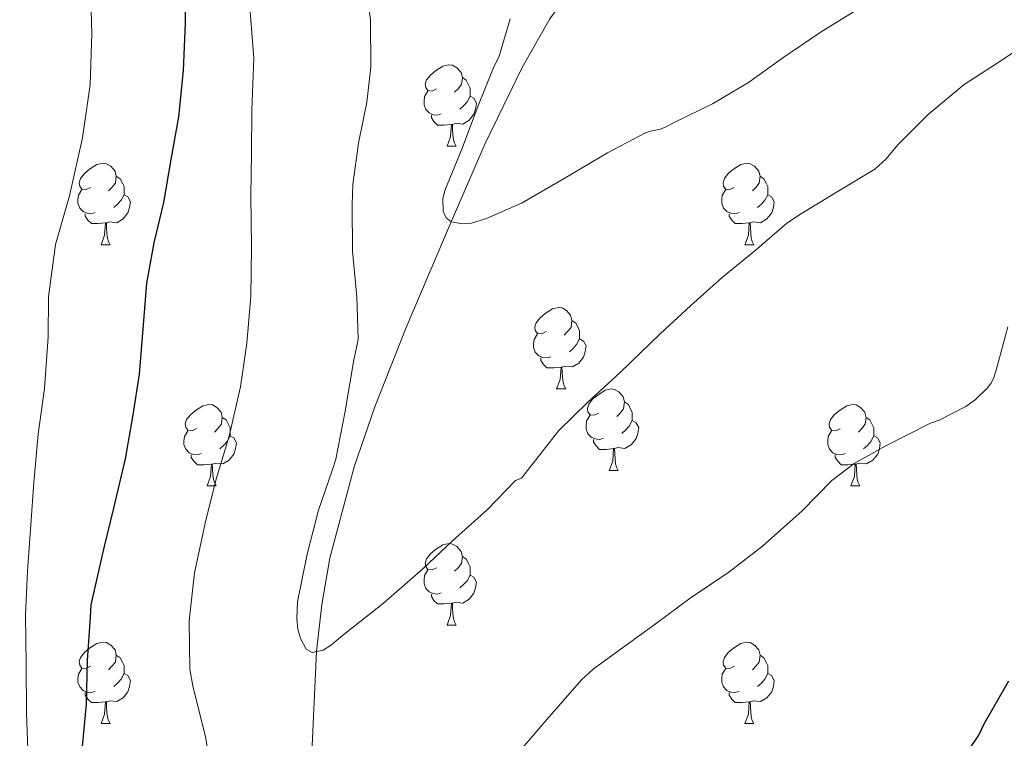
# Model space of a CAD drawing. Extents: x 582399 to 586896, y 761131 to 764156.
# Drawn here: x 583532 to 583653, y 763118 to 763207 of the extents above; entities that cross this region are included whole.
import ezdxf

# ---------------------------------------------------------------- set-up
doc = ezdxf.new("R2010")
doc.units = 0
doc.header["$MEASUREMENT"] = 0
doc.linetypes.add('DGN Style 3', pattern=[54.103532, 38.64538, -15.458152])
for name, color, linetype in [('Nivel 11', 7, 'Continuous'), ('Nivel 36', 7, 'Continuous'), ('Nivel 4', 7, 'Continuous'), ('Nivel 5', 7, 'Continuous'), ('Nivel 61', 7, 'Continuous')]:
    doc.layers.add(name, color=color, linetype=linetype)

msp = doc.modelspace()

# ---------------------------------------------------------------- linework, layer by layer
at = {"layer": 'Nivel 11', "color": 142, "linetype": 'DGN Style 3', "lineweight": 13}
msp.add_polyline3d([(583655.313, 763248.828, 297.462), (583636.443, 763238.709, 300), (583622.915, 763231.042, 302.509), (583616.405, 763226.782, 303.872), (583610.095, 763222.006, 305), (583605.672, 763217.93, 305.697), (583602.221, 763214.039, 306.29), (583596.97, 763206.621, 307.288), (583593.556, 763200.655, 308.005), (583589.007, 763191.274, 309.031), (583584.811, 763181.637, 310), (583579.256, 763168.617, 311.252), (583575.392, 763158.834, 312.178), (583572.846, 763151.442, 312.872), (583569.861, 763140.201, 313.923), (583568.848, 763134.486, 314.457), (583568.219, 763128.693, 315), (583567.012, 763102.71, 317.48)], dxfattribs=at)
at = {"layer": 'Nivel 36', "color": 92, "linetype": 'Continuous', "lineweight": 0, "flags": 128}
for points in [[(583582.996, 763198.007), (583582.466, 763197.742), (583581.936, 763197.797), (583581.671, 763198.167), (583581.616, 763198.592), (583581.776, 763199.112), (583582.256, 763199.707), (583582.891, 763200.237), (583583.791, 763200.822), (583584.536, 763200.982), (583584.961, 763200.927), (583585.491, 763200.612), (583586.021, 763200.027), (583586.181, 763199.387), (583586.071, 763198.537), (583585.646, 763198.007), (583585.226, 763197.582)], [(583586.181, 763199.387), (583586.656, 763199.072), (583586.971, 763198.432), (583587.131, 763198.112), (583587.131, 763197.532), (583587.131, 763197.107), (583586.761, 763196.417), (583586.341, 763195.937), (583585.861, 763195.517)], [(583583.581, 763194.927), (583583.156, 763194.767), (583582.571, 763194.827), (583582.096, 763195.037), (583581.671, 763195.462), (583581.456, 763196.047), (583581.456, 763196.467), (583581.511, 763197.052), (583581.936, 763197.742)], [(583587.131, 763197.107), (583587.586, 763196.857), (583587.931, 763196.242), (583587.821, 763195.517), (583587.611, 763194.877), (583587.026, 763194.137), (583586.231, 763193.657), (583585.381, 763193.762), (583584.951, 763193.632)], [(583584.841, 763193.632), (583583.951, 763193.547), (583583.106, 763193.547), (583582.681, 763193.977), (583582.361, 763194.452), (583582.361, 763194.767)], [(583584.296, 763190.947), (583584.731, 763192.107), (583584.841, 763193.632), (583584.951, 763193.632), (583584.986, 763193.047), (583585.021, 763192.362), (583585.091, 763191.747), (583585.206, 763191.347), (583585.421, 763190.947)], [(583584.296, 763190.947), (583585.421, 763190.947)], [(583540.36, 763185.867), (583539.83, 763185.602), (583539.3, 763185.657), (583539.035, 763186.027), (583538.98, 763186.452), (583539.14, 763186.972), (583539.62, 763187.567), (583540.255, 763188.097), (583541.155, 763188.682), (583541.9, 763188.842), (583542.325, 763188.787), (583542.855, 763188.472), (583543.385, 763187.887), (583543.545, 763187.247), (583543.435, 763186.397), (583543.01, 763185.867), (583542.59, 763185.442)], [(583619.687, 763185.867), (583619.157, 763185.602), (583618.627, 763185.657), (583618.362, 763186.027), (583618.307, 763186.452), (583618.467, 763186.972), (583618.947, 763187.567), (583619.582, 763188.097), (583620.482, 763188.682), (583621.227, 763188.842), (583621.652, 763188.787), (583622.182, 763188.472), (583622.712, 763187.887), (583622.872, 763187.247), (583622.762, 763186.397), (583622.337, 763185.867), (583621.917, 763185.442)], [(583543.545, 763187.247), (583544.02, 763186.932), (583544.335, 763186.292), (583544.495, 763185.972), (583544.495, 763185.392), (583544.495, 763184.967), (583544.125, 763184.277), (583543.705, 763183.797), (583543.225, 763183.377)], [(583622.872, 763187.247), (583623.347, 763186.932), (583623.662, 763186.292), (583623.822, 763185.972), (583623.822, 763185.392), (583623.822, 763184.967), (583623.452, 763184.277), (583623.032, 763183.797), (583622.552, 763183.377)], [(583540.945, 763182.787), (583540.52, 763182.627), (583539.935, 763182.687), (583539.46, 763182.897), (583539.035, 763183.322), (583538.82, 763183.907), (583538.82, 763184.327), (583538.875, 763184.912), (583539.3, 763185.602)], [(583544.495, 763184.967), (583544.95, 763184.717), (583545.295, 763184.102), (583545.185, 763183.377), (583544.975, 763182.737), (583544.39, 763181.997), (583543.595, 763181.517), (583542.745, 763181.622), (583542.315, 763181.492)], [(583620.272, 763182.787), (583619.847, 763182.627), (583619.262, 763182.687), (583618.787, 763182.897), (583618.362, 763183.322), (583618.147, 763183.907), (583618.147, 763184.327), (583618.202, 763184.912), (583618.627, 763185.602)], [(583623.822, 763184.967), (583624.277, 763184.717), (583624.622, 763184.102), (583624.512, 763183.377), (583624.302, 763182.737), (583623.717, 763181.997), (583622.922, 763181.517), (583622.072, 763181.622), (583621.642, 763181.492)], [(583542.205, 763181.492), (583541.315, 763181.407), (583540.47, 763181.407), (583540.045, 763181.837), (583539.725, 763182.312), (583539.725, 763182.627)], [(583621.532, 763181.492), (583620.642, 763181.407), (583619.797, 763181.407), (583619.372, 763181.837), (583619.052, 763182.312), (583619.052, 763182.627)], [(583541.66, 763178.807), (583542.095, 763179.967), (583542.205, 763181.492), (583542.315, 763181.492), (583542.35, 763180.907), (583542.385, 763180.222), (583542.455, 763179.607), (583542.57, 763179.207), (583542.785, 763178.807)], [(583620.987, 763178.807), (583621.422, 763179.967), (583621.532, 763181.492), (583621.642, 763181.492), (583621.677, 763180.907), (583621.712, 763180.222), (583621.782, 763179.607), (583621.897, 763179.207), (583622.112, 763178.807)], [(583541.66, 763178.807), (583542.785, 763178.807)], [(583620.987, 763178.807), (583622.112, 763178.807)], [(583596.499, 763168.098), (583595.969, 763167.833), (583595.439, 763167.888), (583595.174, 763168.258), (583595.119, 763168.683), (583595.279, 763169.203), (583595.759, 763169.798), (583596.394, 763170.328), (583597.294, 763170.913), (583598.039, 763171.073), (583598.464, 763171.018), (583598.994, 763170.703), (583599.524, 763170.118), (583599.684, 763169.478), (583599.574, 763168.628), (583599.149, 763168.098), (583598.729, 763167.673)], [(583599.684, 763169.478), (583600.159, 763169.163), (583600.474, 763168.523), (583600.634, 763168.203), (583600.634, 763167.623), (583600.634, 763167.198), (583600.264, 763166.508), (583599.844, 763166.028), (583599.364, 763165.608)], [(583597.084, 763165.018), (583596.659, 763164.858), (583596.074, 763164.918), (583595.599, 763165.128), (583595.174, 763165.553), (583594.959, 763166.138), (583594.959, 763166.558), (583595.014, 763167.143), (583595.439, 763167.833)], [(583600.634, 763167.198), (583601.089, 763166.948), (583601.434, 763166.333), (583601.324, 763165.608), (583601.114, 763164.968), (583600.529, 763164.228), (583599.734, 763163.748), (583598.884, 763163.853), (583598.454, 763163.723)], [(583598.344, 763163.723), (583597.454, 763163.638), (583596.609, 763163.638), (583596.184, 763164.068), (583595.864, 763164.543), (583595.864, 763164.858)], [(583597.799, 763161.038), (583598.234, 763162.198), (583598.344, 763163.723), (583598.454, 763163.723), (583598.489, 763163.138), (583598.524, 763162.453), (583598.594, 763161.838), (583598.709, 763161.438), (583598.924, 763161.038)], [(583597.799, 763161.038), (583598.924, 763161.038)], [(583602.974, 763158.063), (583602.444, 763157.798), (583601.914, 763157.853), (583601.649, 763158.223), (583601.594, 763158.648), (583601.754, 763159.168), (583602.234, 763159.763), (583602.869, 763160.293), (583603.769, 763160.878), (583604.514, 763161.038), (583604.939, 763160.983), (583605.469, 763160.668), (583605.999, 763160.083), (583606.159, 763159.443), (583606.049, 763158.593), (583605.624, 763158.063), (583605.204, 763157.638)], [(583606.159, 763159.443), (583606.634, 763159.128), (583606.949, 763158.488), (583607.109, 763158.168), (583607.109, 763157.588), (583607.109, 763157.163), (583606.739, 763156.473), (583606.319, 763155.993), (583605.839, 763155.573)], [(583553.419, 763156.158), (583552.889, 763155.893), (583552.359, 763155.948), (583552.094, 763156.318), (583552.039, 763156.743), (583552.199, 763157.263), (583552.679, 763157.858), (583553.314, 763158.388), (583554.214, 763158.973), (583554.959, 763159.133), (583555.384, 763159.078), (583555.914, 763158.763), (583556.444, 763158.178), (583556.604, 763157.538), (583556.494, 763156.688), (583556.069, 763156.158), (583555.649, 763155.733)], [(583632.746, 763156.158), (583632.216, 763155.893), (583631.686, 763155.948), (583631.421, 763156.318), (583631.366, 763156.743), (583631.526, 763157.263), (583632.006, 763157.858), (583632.641, 763158.388), (583633.541, 763158.973), (583634.286, 763159.133), (583634.711, 763159.078), (583635.241, 763158.763), (583635.771, 763158.178), (583635.931, 763157.538), (583635.821, 763156.688), (583635.396, 763156.158), (583634.976, 763155.733)], [(583556.604, 763157.538), (583557.079, 763157.223), (583557.394, 763156.583), (583557.554, 763156.263), (583557.554, 763155.683), (583557.554, 763155.258), (583557.184, 763154.568), (583556.764, 763154.088), (583556.284, 763153.668)], [(583603.559, 763154.983), (583603.134, 763154.823), (583602.549, 763154.883), (583602.074, 763155.093), (583601.649, 763155.518), (583601.434, 763156.103), (583601.434, 763156.523), (583601.489, 763157.108), (583601.914, 763157.798)], [(583607.109, 763157.163), (583607.564, 763156.913), (583607.909, 763156.298), (583607.799, 763155.573), (583607.589, 763154.933), (583607.004, 763154.193), (583606.209, 763153.713), (583605.359, 763153.818), (583604.929, 763153.688)], [(583635.931, 763157.538), (583636.406, 763157.223), (583636.721, 763156.583), (583636.881, 763156.263), (583636.881, 763155.683), (583636.881, 763155.258), (583636.511, 763154.568), (583636.091, 763154.088), (583635.611, 763153.668)], [(583554.004, 763153.078), (583553.579, 763152.918), (583552.994, 763152.978), (583552.519, 763153.188), (583552.094, 763153.613), (583551.879, 763154.198), (583551.879, 763154.618), (583551.934, 763155.203), (583552.359, 763155.893)], [(583633.331, 763153.078), (583632.906, 763152.918), (583632.321, 763152.978), (583631.846, 763153.188), (583631.421, 763153.613), (583631.206, 763154.198), (583631.206, 763154.618), (583631.261, 763155.203), (583631.686, 763155.893)], [(583557.554, 763155.258), (583558.009, 763155.008), (583558.354, 763154.393), (583558.244, 763153.668), (583558.034, 763153.028), (583557.449, 763152.288), (583556.654, 763151.808), (583555.804, 763151.913), (583555.374, 763151.783)], [(583604.819, 763153.688), (583603.929, 763153.603), (583603.084, 763153.603), (583602.659, 763154.033), (583602.339, 763154.508), (583602.339, 763154.823)], [(583636.881, 763155.258), (583637.336, 763155.008), (583637.681, 763154.393), (583637.571, 763153.668), (583637.361, 763153.028), (583636.776, 763152.288), (583635.981, 763151.808), (583635.131, 763151.913), (583634.701, 763151.783)], [(583604.274, 763151.003), (583604.709, 763152.163), (583604.819, 763153.688), (583604.929, 763153.688), (583604.964, 763153.103), (583604.999, 763152.418), (583605.069, 763151.803), (583605.184, 763151.403), (583605.399, 763151.003)], [(583555.264, 763151.783), (583554.374, 763151.698), (583553.529, 763151.698), (583553.104, 763152.128), (583552.784, 763152.603), (583552.784, 763152.918)], [(583634.591, 763151.783), (583633.701, 763151.698), (583632.856, 763151.698), (583632.431, 763152.128), (583632.111, 763152.603), (583632.111, 763152.918)], [(583554.719, 763149.098), (583555.154, 763150.258), (583555.264, 763151.783), (583555.374, 763151.783), (583555.409, 763151.198), (583555.444, 763150.513), (583555.514, 763149.898), (583555.629, 763149.498), (583555.844, 763149.098)], [(583604.274, 763151.003), (583605.399, 763151.003)], [(583634.046, 763149.098), (583634.481, 763150.258), (583634.591, 763151.783), (583634.701, 763151.783), (583634.736, 763151.198), (583634.771, 763150.513), (583634.841, 763149.898), (583634.956, 763149.498), (583635.171, 763149.098)], [(583554.719, 763149.098), (583555.844, 763149.098)], [(583634.046, 763149.098), (583635.171, 763149.098)], [(583582.996, 763139.015), (583582.466, 763138.75), (583581.936, 763138.805), (583581.671, 763139.175), (583581.616, 763139.6), (583581.776, 763140.12), (583582.256, 763140.715), (583582.891, 763141.245), (583583.791, 763141.83), (583584.536, 763141.99), (583584.961, 763141.935), (583585.491, 763141.62), (583586.021, 763141.035), (583586.181, 763140.395), (583586.071, 763139.545), (583585.646, 763139.015), (583585.226, 763138.59)], [(583586.181, 763140.395), (583586.656, 763140.08), (583586.971, 763139.44), (583587.131, 763139.12), (583587.131, 763138.54), (583587.131, 763138.115), (583586.761, 763137.425), (583586.341, 763136.945), (583585.861, 763136.525)], [(583583.581, 763135.935), (583583.156, 763135.775), (583582.571, 763135.835), (583582.096, 763136.045), (583581.671, 763136.47), (583581.456, 763137.055), (583581.456, 763137.475), (583581.511, 763138.06), (583581.936, 763138.75)], [(583587.131, 763138.115), (583587.586, 763137.865), (583587.931, 763137.25), (583587.821, 763136.525), (583587.611, 763135.885), (583587.026, 763135.145), (583586.231, 763134.665), (583585.381, 763134.77), (583584.951, 763134.64)], [(583584.841, 763134.64), (583583.951, 763134.555), (583583.106, 763134.555), (583582.681, 763134.985), (583582.361, 763135.46), (583582.361, 763135.775)], [(583584.296, 763131.955), (583584.731, 763133.115), (583584.841, 763134.64), (583584.951, 763134.64), (583584.986, 763134.055), (583585.021, 763133.37), (583585.091, 763132.755), (583585.206, 763132.355), (583585.421, 763131.955)], [(583584.296, 763131.955), (583585.421, 763131.955)], [(583540.36, 763126.875), (583539.83, 763126.61), (583539.3, 763126.665), (583539.035, 763127.035), (583538.98, 763127.46), (583539.14, 763127.98), (583539.62, 763128.575), (583540.255, 763129.105), (583541.155, 763129.69), (583541.9, 763129.85), (583542.325, 763129.795), (583542.855, 763129.48), (583543.385, 763128.895), (583543.545, 763128.255), (583543.435, 763127.405), (583543.01, 763126.875), (583542.59, 763126.45)], [(583619.687, 763126.875), (583619.157, 763126.61), (583618.627, 763126.665), (583618.362, 763127.035), (583618.307, 763127.46), (583618.467, 763127.98), (583618.947, 763128.575), (583619.582, 763129.105), (583620.482, 763129.69), (583621.227, 763129.85), (583621.652, 763129.795), (583622.182, 763129.48), (583622.712, 763128.895), (583622.872, 763128.255), (583622.762, 763127.405), (583622.337, 763126.875), (583621.917, 763126.45)], [(583543.545, 763128.255), (583544.02, 763127.94), (583544.335, 763127.3), (583544.495, 763126.98), (583544.495, 763126.4), (583544.495, 763125.975), (583544.125, 763125.285), (583543.705, 763124.805), (583543.225, 763124.385)], [(583622.872, 763128.255), (583623.347, 763127.94), (583623.662, 763127.3), (583623.822, 763126.98), (583623.822, 763126.4), (583623.822, 763125.975), (583623.452, 763125.285), (583623.032, 763124.805), (583622.552, 763124.385)], [(583540.945, 763123.795), (583540.52, 763123.635), (583539.935, 763123.695), (583539.46, 763123.905), (583539.035, 763124.33), (583538.82, 763124.915), (583538.82, 763125.335), (583538.875, 763125.92), (583539.3, 763126.61)], [(583620.272, 763123.795), (583619.847, 763123.635), (583619.262, 763123.695), (583618.787, 763123.905), (583618.362, 763124.33), (583618.147, 763124.915), (583618.147, 763125.335), (583618.202, 763125.92), (583618.627, 763126.61)], [(583544.495, 763125.975), (583544.95, 763125.725), (583545.295, 763125.11), (583545.185, 763124.385), (583544.975, 763123.745), (583544.39, 763123.005), (583543.595, 763122.525), (583542.745, 763122.63), (583542.315, 763122.5)], [(583623.822, 763125.975), (583624.277, 763125.725), (583624.622, 763125.11), (583624.512, 763124.385), (583624.302, 763123.745), (583623.717, 763123.005), (583622.922, 763122.525), (583622.072, 763122.63), (583621.642, 763122.5)], [(583542.205, 763122.5), (583541.315, 763122.415), (583540.47, 763122.415), (583540.045, 763122.845), (583539.725, 763123.32), (583539.725, 763123.635)], [(583621.532, 763122.5), (583620.642, 763122.415), (583619.797, 763122.415), (583619.372, 763122.845), (583619.052, 763123.32), (583619.052, 763123.635)], [(583541.66, 763119.815), (583542.095, 763120.975), (583542.205, 763122.5), (583542.315, 763122.5), (583542.35, 763121.915), (583542.385, 763121.23), (583542.455, 763120.615), (583542.57, 763120.215), (583542.785, 763119.815)], [(583620.987, 763119.815), (583621.422, 763120.975), (583621.532, 763122.5), (583621.642, 763122.5), (583621.677, 763121.915), (583621.712, 763121.23), (583621.782, 763120.615), (583621.897, 763120.215), (583622.112, 763119.815)], [(583541.66, 763119.815), (583542.785, 763119.815)], [(583620.987, 763119.815), (583622.112, 763119.815)]]:
    msp.add_lwpolyline(points, dxfattribs=at)
at = {"layer": 'Nivel 4', "color": 25, "linetype": 'Continuous', "lineweight": 30, "elevation": 325, "flags": 128}
for points in [[(583552.107, 763212.021), (583552.043, 763206.101), (583551.787, 763200.261), (583551.195, 763194.581), (583550.251, 763189.301), (583549.339, 763184.005), (583548.187, 763179.061), (583547.259, 763174.053), (583546.859, 763168.949), (583546.379, 763162.869), (583545.595, 763157.861), (583544.619, 763152.437), (583543.195, 763146.357), (583541.979, 763141.301), (583540.411, 763134.453), (583540.315, 763132.917), (583539.947, 763127.573), (583539.819, 763122.229), (583539.323, 763116.997)], [(583648.555, 763116.517), (583649.819, 763118.389), (583650.491, 763119.781), (583653.499, 763125.093)]]:
    msp.add_lwpolyline(points, dxfattribs=at)
at = {"layer": 'Nivel 5', "color": 25, "linetype": 'Continuous', "lineweight": 0, "flags": 128}
for points, elevation in [([(583574.155, 763212.133), (583574.859, 763206.453), (583574.907, 763200.661), (583574.411, 763196.373), (583573.403, 763191.301), (583572.667, 763186.229), (583572.619, 763183.781), (583572.651, 763178.021), (583573.195, 763172.373), (583573.355, 763167.157), (583573.099, 763165.941)], 315), ([(583540.379, 763210.533), (583540.523, 763204.837), (583540.331, 763198.549), (583539.387, 763191.957), (583537.755, 763184.837), (583536.059, 763178.853), (583535.195, 763172.389), (583535.147, 763167.445), (583534.699, 763161.077), (583533.915, 763155.477), (583533.371, 763149.541), (583533.019, 763144.293), (583532.619, 763138.581), (583532.363, 763133.221), (583532.443, 763127.093), (583532.491, 763121.093), (583532.715, 763114.453)], 330), ([(583559.995, 763208.021), (583560.491, 763201.781), (583560.235, 763195.397), (583560.187, 763189.989), (583560.123, 763184.853), (583560.219, 763178.437), (583560.107, 763172.421), (583559.611, 763166.693), (583558.827, 763161.317), (583557.451, 763155.237), (583555.867, 763149.909), (583554.571, 763144.885), (583553.163, 763138.405), (583552.539, 763132.485), (583552.619, 763126.533), (583552.987, 763124.469), (583554.539, 763118.181), (583555.499, 763112.309)], 320), ([(583592.075, 763206.629), (583590.731, 763202.021), (583589.995, 763200.517), (583588.107, 763195.845), (583586.203, 763190.773), (583584.011, 763185.493), (583583.787, 763184.469), (583583.835, 763182.933), (583584.187, 763182.133), (583584.811, 763181.637), (583586.203, 763181.381), (583587.323, 763181.477), (583589.163, 763182.021), (583593.563, 763183.973), (583598.731, 763186.949), (583604.075, 763190.117), (583608.731, 763192.581), (583609.355, 763192.805), (583610.587, 763193.061), (583611.163, 763193.269), (583612.267, 763193.845), (583617.003, 763196.149), (583621.435, 763198.773), (583625.675, 763201.829), (583630.411, 763205.029), (583635.003, 763207.861)], 310), ([(583573.099, 763165.941), (583572.811, 763164.645), (583571.739, 763158.293), (583570.587, 763152.373), (583570.139, 763150.997), (583568.475, 763146.101), (583567.051, 763140.693), (583565.883, 763134.805), (583565.787, 763132.773), (583565.915, 763131.461), (583566.219, 763130.309), (583566.955, 763128.997), (583567.659, 763128.581), (583569.019, 763128.853), (583570.075, 763129.541), (583571.227, 763130.517), (583576.459, 763134.645), (583581.307, 763138.869), (583584.955, 763142.341), (583589.227, 763146.165), (583592.731, 763149.781), (583593.483, 763150.037), (583594.203, 763150.981), (583598.059, 763155.925), (583601.627, 763159.429), (583605.627, 763163.077), (583610.539, 763167.813), (583614.347, 763171.333), (583618.251, 763174.805), (583622.235, 763178.069), (583626.139, 763181.429), (583627.771, 763182.517), (583632.379, 763185.317), (583637.019, 763188.101), (583638.363, 763189.349), (583639.867, 763191.157), (583643.579, 763194.853), (583648.011, 763198.549), (583652.779, 763201.637), (583657.675, 763204.965)], 315), ([(583619.003, 763138.469), (583623.179, 763141.669), (583628.059, 763146.037), (583631.691, 763149.765), (583634.459, 763151.845), (583638.363, 763154.053), (583643.883, 763156.821), (583644.939, 763157.189), (583648.219, 763158.869), (583649.355, 763159.685), (583650.859, 763161.141), (583651.307, 763161.717), (583651.643, 763162.341), (583651.963, 763163.365), (583653.403, 763168.693)], 320), ([(583591.883, 763114.837), (583596.347, 763120.021), (583600.859, 763125.221), (583602.315, 763126.517), (583604.731, 763128.293), (583609.931, 763132.085), (583614.251, 763135.285), (583619.003, 763138.469)], 320)]:
    msp.add_lwpolyline(points, dxfattribs=dict(at, elevation=elevation))
at = {"layer": 'Nivel 61', "color": 19, "linetype": 'Continuous', "lineweight": 0}
msp.add_3dface([(583283.57, 763847.55), (583311.77, 761534.04), (586708.04, 761576.11), (586678.67, 763889.66)], dxfattribs=at)

doc.saveas('drawing.dxf')
